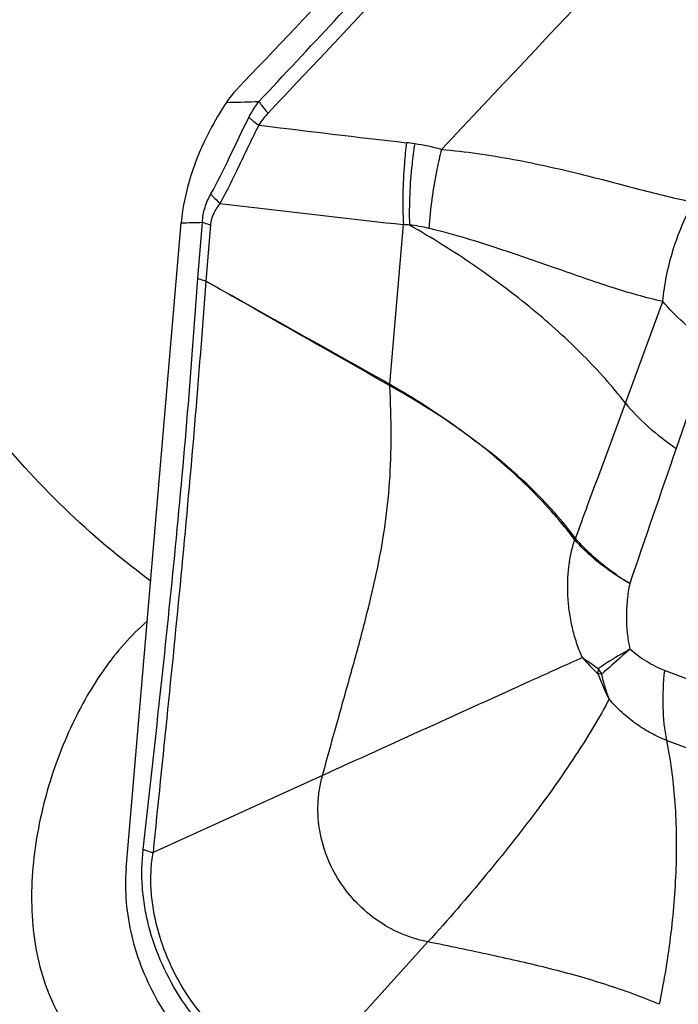
# Model space of a CAD drawing. Units: millimetres. Extents: x 0 to 594, y 0 to 420.
# Drawn here: x 123 to 126, y 99 to 103 of the extents above; entities that cross this region are included whole.
import ezdxf

# ---------------------------------------------------------------- set-up
doc = ezdxf.new("R2010")
doc.units = ezdxf.units.MM
doc.header["$LTSCALE"] = 32.67
doc.layers.add('607565292-000_CL', color=7, linetype='CONTINUOUS')
doc.layers.add('607614122-000_CL', color=7, linetype='CONTINUOUS')

msp = doc.modelspace()

# ---------------------------------------------------------------- linework, layer by layer
at = {"layer": '607565292-000_CL', "color": 7, "linetype": 'CONTINUOUS'}
for p, q in [((124.2226, 102.7079), (124.2213, 102.706)), ((123.8343, 99.7478), (124.047, 102.241))]:
    msp.add_line(p, q, dxfattribs=at)
at = {"layer": '607565292-000_CL', "color": 9, "linetype": 'CONTINUOUS'}
for p, q in [((124.2213, 102.706), (124.2352, 102.7063)), ((124.1105, 102.0253), (124.1291, 102.2429)), ((124.16, 102.2333), (124.1415, 102.016)), ((124.8522, 101.618), (124.9047, 102.234)), ((125.7613, 101.5449), (125.9061, 101.937)), ((126.0476, 101.6297), (125.9574, 101.3697)), ((125.5683, 101.0232), (125.5689, 101.0224)), ((127.7326, 99.8138), (125.9119, 100.5126)), ((124.5923, 100.1068), (123.9379, 99.8092)), ((124.9992, 99.4643), (124.5015, 98.9138))]:
    msp.add_line(p, q, dxfattribs=at)
at = {"layer": '607565292-000_CL', "color": 7, "linetype": 'CONTINUOUS'}
for centre, radius, start, end in [((31.379, 191.2441), 129.0181, 316.555404, 317.388139), ((124.5082, 102.518), 0.343, 136.3457, 146.3862)]:
    msp.add_arc(centre, radius, start, end, dxfattribs=at)
at = {"layer": '607565292-000_CL', "color": 9, "linetype": 'CONTINUOUS'}
for centre, radius, start, end in [((123.8122, 122.277), 19.5752, 271.23802, 271.56387), ((135.0609, 190.285), 88.3194, 263.031577, 263.404246), ((124.8083, 101.6175), 0.9389, 81.4513, 83.4054), ((124.809, 101.622), 0.9343, 74.9728, 81.4497), ((123.6373, 122.3253), 20.0885, 271.16855, 271.4028), ((124.8761, 101.6965), 0.5382, 84.4877, 86.9492), ((124.8758, 101.6952), 0.5396, 76.3559, 84.4744), ((124.3498, 101.8094), 0.5375, 338.5695, 339.1471), ((124.8237, 101.5666), 0.0534, 57.963, 60.2969), ((124.3305, 101.8465), 0.5719, 335.7783, 336.3268), ((124.822, 101.5604), 0.065, 60.2566, 62.4009), ((226.2848, 66.648), 106.1659, 160.910071, 161.207953), ((125.7359, 100.9608), 0.1788, 159.5889, 161.7067), ((125.75, 100.967), 0.1894, 162.9766, 165.0539), ((125.5829, 101.0296), 0.0211, 216.9158, 220.9196), ((126.6265, 101.4886), 1.3864, 221.9358, 225.4961), ((125.8713, 100.6336), 0.243, 208.0239, 214.0554)]:
    msp.add_arc(centre, radius, start, end, dxfattribs=at)
at = {"layer": '607565292-000_CL', "color": 7, "linetype": 'CONTINUOUS'}
for points, knots in [([(126.658, 105.3379), (126.4615, 105.1206), (125.6709, 104.2515), (124.869, 103.3928), (124.26, 102.7548)], [0, 0, 0, 0, 0.249367, 1, 1, 1, 1]), ([(124.2213, 102.706), (124.1976, 102.6703), (124.1126, 102.5274), (124.0575, 102.3641), (124.047, 102.241)], [0, 0, 0, 0, 0.257492, 1, 1, 1, 1]), ([(123.8342, 99.7478), (123.8269, 99.6608), (123.8438, 99.4796), (123.9463, 99.2285), (124.108, 99.0142), (124.2463, 98.9039), (124.3192, 98.8601)], [0, 0, 0, 0, 0.247429, 0.505146, 0.759097, 1, 1, 1, 1])]:
    msp.add_open_spline(points, degree=3, knots=knots, dxfattribs=at)
at = {"layer": '607565292-000_CL', "color": 9, "linetype": 'CONTINUOUS'}
for points, knots in [([(124.3465, 102.709), (124.5417, 102.917), (125.3335, 103.7655), (126.115, 104.6237), (126.6987, 105.276)], [0, 0, 0, 0, 0.245771, 1, 1, 1, 1]), ([(126.7387, 105.2252), (126.5416, 105.0057), (125.7638, 104.1449), (124.9757, 103.2934), (124.382, 102.6641)], [0, 0, 0, 0, 0.254245, 1, 1, 1, 1]), ([(124.308, 102.6478), (124.3108, 102.6533), (124.3222, 102.6745), (124.3356, 102.6946), (124.3465, 102.709)], [0, 0, 0, 0, 0.253221, 1, 1, 1, 1]), ([(124.3465, 102.709), (124.349, 102.7054), (124.3602, 102.6899), (124.3723, 102.6751), (124.382, 102.6641)], [0, 0, 0, 0, 0.232502, 1, 1, 1, 1]), ([(124.1613, 102.3525), (124.1873, 102.3988), (124.2354, 102.4978), (124.2824, 102.5972), (124.308, 102.6478)], [0, 0, 0, 0, 0.4836, 1, 1, 1, 1]), ([(124.3458, 102.618), (124.3199, 102.5663), (124.2719, 102.4646), (124.2227, 102.3635), (124.1962, 102.3158)], [0, 0, 0, 0, 0.514984, 1, 1, 1, 1]), ([(124.308, 102.6478), (124.3109, 102.6454), (124.3232, 102.6351), (124.3359, 102.6253), (124.3458, 102.618)], [0, 0, 0, 0, 0.233942, 1, 1, 1, 1]), ([(124.9162, 102.5502), (124.9129, 102.5236), (124.9022, 102.4186), (124.9003, 102.3126), (124.9047, 102.234)], [0, 0, 0, 0, 0.253811, 1, 1, 1, 1]), ([(124.9479, 102.546), (124.9439, 102.5196), (124.9304, 102.4156), (124.9256, 102.3105), (124.9278, 102.2323)], [0, 0, 0, 0, 0.254232, 1, 1, 1, 1]), ([(125.0513, 102.5244), (125.0449, 102.4988), (125.0222, 102.3983), (125.0079, 102.2959), (125.0031, 102.2196)], [0, 0, 0, 0, 0.256746, 1, 1, 1, 1]), ([(125.0513, 102.5244), (125.1445, 102.5164), (125.324, 102.4902), (125.5784, 102.4332), (125.8083, 102.3718), (125.9543, 102.3349), (126.0238, 102.3209)], [0, 0, 0, 0, 0.282269, 0.54598, 0.786275, 1, 1, 1, 1]), ([(124.1291, 102.2429), (124.1293, 102.2623), (124.1362, 102.3007), (124.1521, 102.336), (124.1613, 102.3525)], [0, 0, 0, 0, 0.507447, 1, 1, 1, 1]), ([(124.1614, 102.3525), (124.164, 102.3493), (124.1749, 102.3364), (124.1868, 102.3244), (124.1962, 102.3158)], [0, 0, 0, 0, 0.244744, 1, 1, 1, 1]), ([(124.1962, 102.3158), (124.1871, 102.3041), (124.1703, 102.2785), (124.1613, 102.2487), (124.16, 102.2333)], [0, 0, 0, 0, 0.490888, 1, 1, 1, 1]), ([(124.1962, 102.3158), (124.2552, 102.3088), (124.4913, 102.2808), (124.7275, 102.2538), (124.9047, 102.234)], [0, 0, 0, 0, 0.250127, 1, 1, 1, 1]), ([(125.9061, 101.937), (125.912, 102.0035), (125.9386, 102.1366), (125.9914, 102.2615), (126.0239, 102.3209)], [0, 0, 0, 0, 0.496708, 1, 1, 1, 1]), ([(124.1291, 102.2429), (124.1315, 102.242), (124.1417, 102.2384), (124.1521, 102.2354), (124.16, 102.2333)], [0, 0, 0, 0, 0.242112, 1, 1, 1, 1]), ([(125.7613, 101.5449), (125.7109, 101.6093), (125.5972, 101.7364), (125.4012, 101.9134), (125.1763, 102.0815), (125.0131, 102.1834), (124.9278, 102.2323)], [0, 0, 0, 0, 0.225803, 0.469369, 0.72843, 1, 1, 1, 1]), ([(125.9061, 101.937), (125.8401, 101.9515), (125.702, 101.9919), (125.488, 102.0672), (125.254, 102.1491), (125.0892, 102.1987), (125.0031, 102.2196)], [0, 0, 0, 0, 0.214236, 0.455056, 0.719123, 1, 1, 1, 1]), ([(123.9001, 99.8216), (123.9205, 100.0052), (123.9613, 100.3718), (124.0194, 100.9218), (124.0702, 101.4727), (124.0979, 101.8407), (124.1106, 102.0253)], [0, 0, 0, 0, 0.250358, 0.49986, 0.749348, 1, 1, 1, 1]), ([(124.1416, 102.016), (124.1281, 101.8314), (124.0994, 101.4631), (124.0496, 100.9116), (123.9945, 100.3606), (123.9567, 99.9932), (123.9379, 99.8092)], [0, 0, 0, 0, 0.250481, 0.500015, 0.749602, 1, 1, 1, 1]), ([(124.1415, 102.016), (124.1388, 102.0167), (124.1284, 102.0196), (124.1182, 102.0229), (124.1105, 102.0253)], [0, 0, 0, 0, 0.258233, 1, 1, 1, 1]), ([(124.1415, 102.016), (124.2015, 101.9825), (124.4384, 101.8498), (124.6751, 101.7168), (124.8521, 101.618)], [0, 0, 0, 0, 0.253144, 1, 1, 1, 1]), ([(124.8502, 101.613), (124.7896, 101.6476), (124.5535, 101.7821), (124.317, 101.9159), (124.1416, 102.016)], [0, 0, 0, 0, 0.25673, 1, 1, 1, 1]), ([(126.0825, 101.7778), (126.0486, 101.8017), (125.9862, 101.8511), (125.9303, 101.9078), (125.9061, 101.937)], [0, 0, 0, 0, 0.522822, 1, 1, 1, 1]), ([(124.5923, 100.1068), (124.6115, 100.1777), (124.6498, 100.3154), (124.7064, 100.5159), (124.7581, 100.7055), (124.8019, 100.8866), (124.8345, 101.0634), (124.8537, 101.2408), (124.8591, 101.4238), (124.8552, 101.548), (124.8521, 101.6118)], [0, 0, 0, 0, 0.143475, 0.279075, 0.406669, 0.52717, 0.642866, 0.757443, 0.875272, 1, 1, 1, 1]), ([(125.1845, 101.3969), (125.1588, 101.4161), (125.0518, 101.4934), (124.9393, 101.5631), (124.8521, 101.6118)], [0, 0, 0, 0, 0.242768, 1, 1, 1, 1]), ([(124.8543, 101.6168), (124.8838, 101.6), (124.9976, 101.5324), (125.1068, 101.4572), (125.1845, 101.3969)], [0, 0, 0, 0, 0.256864, 1, 1, 1, 1]), ([(125.5689, 101.0224), (125.5849, 101.066), (125.6489, 101.2402), (125.7131, 101.4143), (125.7613, 101.5449)], [0, 0, 0, 0, 0.249846, 1, 1, 1, 1]), ([(125.7613, 101.5449), (125.7875, 101.5125), (125.8495, 101.4496), (125.9192, 101.3957), (125.9574, 101.3697)], [0, 0, 0, 0, 0.474783, 1, 1, 1, 1]), ([(125.5683, 101.0232), (125.5433, 101.0567), (125.43, 101.1954), (125.2944, 101.3148), (125.1845, 101.3969)], [0, 0, 0, 0, 0.233366, 1, 1, 1, 1]), ([(125.5661, 101.017), (125.5148, 101.0853), (125.3949, 101.2204), (125.2587, 101.3386), (125.1845, 101.3969)], [0, 0, 0, 0, 0.475129, 1, 1, 1, 1]), ([(125.7782, 100.8477), (125.7571, 100.8608), (125.6812, 100.911), (125.6115, 100.9717), (125.5689, 101.0224)], [0, 0, 0, 0, 0.27282, 1, 1, 1, 1]), ([(125.5952, 100.562), (125.5866, 100.5805), (125.572, 100.6188), (125.5557, 100.6778), (125.5444, 100.7376), (125.5369, 100.816), (125.5391, 100.8931), (125.5512, 100.9661), (125.5603, 101.0006), (125.5661, 101.017)], [0, 0, 0, 0, 0.131285, 0.263348, 0.394293, 0.523271, 0.770694, 0.888121, 1, 1, 1, 1]), ([(125.7782, 100.8477), (125.7569, 100.8601), (125.6805, 100.9079), (125.6101, 100.9664), (125.567, 101.0158)], [0, 0, 0, 0, 0.273313, 1, 1, 1, 1]), ([(125.7782, 100.8477), (125.7738, 100.827), (125.7672, 100.7842), (125.7628, 100.6993), (125.7688, 100.6348), (125.779, 100.5942)], [0, 0, 0, 0, 0.249177, 0.507638, 1, 1, 1, 1]), ([(125.779, 100.5942), (125.7676, 100.588), (125.726, 100.5647), (125.6853, 100.5394), (125.6568, 100.5194)], [0, 0, 0, 0, 0.270609, 1, 1, 1, 1]), ([(125.779, 100.5942), (125.769, 100.5857), (125.7323, 100.5538), (125.6961, 100.5215), (125.67, 100.4975)], [0, 0, 0, 0, 0.270342, 1, 1, 1, 1]), ([(125.9119, 100.5126), (125.8882, 100.5219), (125.8411, 100.5451), (125.7987, 100.5762), (125.779, 100.5942)], [0, 0, 0, 0, 0.48777, 1, 1, 1, 1]), ([(125.5952, 100.562), (125.5297, 100.5324), (125.1953, 100.381), (124.861, 100.229), (124.5923, 100.1068)], [0, 0, 0, 0, 0.195797, 1, 1, 1, 1]), ([(125.5952, 100.562), (125.6001, 100.5589), (125.6209, 100.5452), (125.6414, 100.5307), (125.6568, 100.5194)], [0, 0, 0, 0, 0.232419, 1, 1, 1, 1]), ([(125.6568, 100.5194), (125.6565, 100.5177), (125.6555, 100.5112), (125.6549, 100.5047), (125.6547, 100.4998)], [0, 0, 0, 0, 0.257141, 1, 1, 1, 1]), ([(125.6547, 100.4998), (125.6611, 100.4832), (125.6713, 100.4583), (125.6862, 100.4256), (125.6941, 100.4093), (125.6986, 100.4013)], [0, 0, 0, 0, 0.494724, 0.745813, 1, 1, 1, 1]), ([(125.67, 100.4975), (125.6687, 100.4976), (125.6635, 100.4982), (125.6584, 100.499), (125.6547, 100.4998)], [0, 0, 0, 0, 0.262161, 1, 1, 1, 1]), ([(125.6986, 100.4013), (125.6973, 100.4051), (125.6942, 100.413), (125.6902, 100.425), (125.6865, 100.4373), (125.6817, 100.4532), (125.676, 100.4733), (125.6719, 100.4894), (125.67, 100.4975)], [0, 0, 0, 0, 0.119649, 0.254747, 0.377283, 0.502978, 0.752462, 1, 1, 1, 1]), ([(125.9119, 100.5126), (125.9068, 100.4653), (125.9026, 100.3748), (125.9113, 100.2844), (125.9197, 100.2423)], [0, 0, 0, 0, 0.52569, 1, 1, 1, 1]), ([(125.6986, 100.4013), (125.661, 100.3308), (125.5717, 100.1829), (125.412, 99.9569), (125.2188, 99.7135), (125.0756, 99.5489), (124.9992, 99.4643)], [0, 0, 0, 0, 0.204516, 0.441607, 0.708157, 1, 1, 1, 1]), ([(125.9197, 100.2423), (125.8996, 100.2502), (125.8596, 100.269), (125.8021, 100.3048), (125.7475, 100.3488), (125.714, 100.3828), (125.6986, 100.4013)], [0, 0, 0, 0, 0.235549, 0.481548, 0.737003, 1, 1, 1, 1]), ([(125.9197, 100.2423), (125.935, 100.1671), (125.9559, 100.008), (125.9606, 99.759), (125.94, 99.4943), (125.9104, 99.3145), (125.8916, 99.2232)], [0, 0, 0, 0, 0.224513, 0.467753, 0.727364, 1, 1, 1, 1]), ([(124.9992, 99.4643), (124.9911, 99.466), (124.9749, 99.4693), (124.9509, 99.476), (124.9271, 99.4838), (124.8799, 99.5017), (124.8116, 99.5379), (124.7304, 99.6036), (124.662, 99.6857), (124.6101, 99.7815), (124.5787, 99.8872), (124.5721, 99.9796), (124.5794, 100.053), (124.5874, 100.089), (124.5923, 100.1068)], [0, 0, 0, 0, 0.029128, 0.058404, 0.087775, 0.117247, 0.236527, 0.358644, 0.483675, 0.611162, 0.740254, 0.870001, 0.935008, 1, 1, 1, 1]), ([(124.4952, 98.876), (124.4525, 98.8926), (124.3673, 98.9324), (124.2488, 99.0143), (124.14, 99.1166), (124.0456, 99.238), (123.9701, 99.3747), (123.9265, 99.4979), (123.9051, 99.5989), (123.8929, 99.6982), (123.8946, 99.773), (123.9, 99.8217)], [0, 0, 0, 0, 0.114804, 0.234731, 0.359434, 0.487996, 0.618742, 0.749326, 0.813798, 0.877263, 1, 1, 1, 1]), ([(123.9, 99.8217), (123.903, 99.8205), (123.9154, 99.8158), (123.9282, 99.8118), (123.9379, 99.8092)], [0, 0, 0, 0, 0.241102, 1, 1, 1, 1]), ([(124.5015, 98.9138), (124.4612, 98.9302), (124.3789, 98.9652), (124.2651, 99.0418), (124.1606, 99.1382), (124.0699, 99.2533), (123.9976, 99.3835), (123.9567, 99.5011), (123.9371, 99.5975), (123.9292, 99.6694), (123.9294, 99.7401), (123.9344, 99.7865), (123.9379, 99.8092)], [0, 0, 0, 0, 0.114737, 0.234494, 0.3592, 0.487854, 0.618777, 0.749518, 0.814062, 0.877514, 0.939528, 1, 1, 1, 1]), ([(125.8916, 99.2232), (125.8241, 99.2515), (125.6856, 99.3026), (125.4682, 99.3631), (125.2384, 99.415), (125.0805, 99.4474), (124.9992, 99.4643)], [0, 0, 0, 0, 0.236948, 0.4777, 0.730756, 1, 1, 1, 1])]:
    msp.add_open_spline(points, degree=3, knots=knots, dxfattribs=at)
for points in [[(124.382, 102.6641), (124.3686, 102.6499), (124.3562, 102.6346), (124.3458, 102.618)], [(128.0443, 99.429), (127.336, 99.7), (126.6278, 99.971), (125.9197, 100.2423)]]:
    msp.add_open_spline(points, degree=3, dxfattribs=at)
at = {"layer": '607614122-000_CL', "color": 7, "linetype": 'CONTINUOUS'}
for points, knots in [([(123.9289, 100.8577), (123.6945, 101.0291), (123.263, 101.452), (122.9463, 101.9641), (122.8155, 102.2406)], [0, 0, 0, 0, 0.487082, 1, 1, 1, 1]), ([(123.9157, 100.7021), (123.852, 100.6478), (123.7665, 100.549), (123.6729, 100.3997), (123.5873, 100.2287), (123.5067, 99.9948), (123.4675, 99.7476), (123.4691, 99.5483), (123.4892, 99.4035), (123.53, 99.2673), (123.5927, 99.1443), (123.6759, 99.0391), (123.7767, 98.9551), (123.8903, 98.8933), (123.9719, 98.8664), (124.0133, 98.8564)], [0, 0, 0, 0, 0.11312, 0.174391, 0.23828, 0.37143, 0.507305, 0.574566, 0.640414, 0.704333, 0.766119, 0.825984, 0.884491, 0.942312, 1, 1, 1, 1])]:
    msp.add_open_spline(points, degree=3, knots=knots, dxfattribs=at)

doc.saveas('drawing.dxf')
